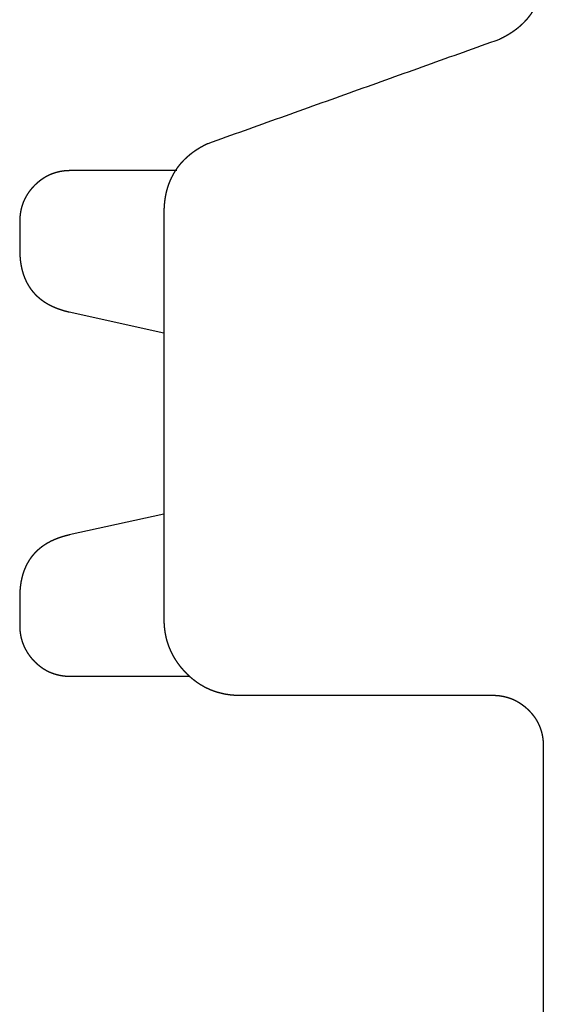
# Model space of a CAD drawing. Extents: x 11 to 381, y 8 to 274.
# Drawn here: x 239 to 240, y 28 to 31 of the extents above; entities that cross this region are included whole.
import ezdxf

# ---------------------------------------------------------------- set-up
doc = ezdxf.new("R2010")
doc.units = 0
doc.layers.add('1', color=7, linetype='CONTINUOUS')

msp = doc.modelspace()

# ---------------------------------------------------------------- linework, layer by layer
at = {"layer": '1', "color": 7, "linetype": 'CONTINUOUS'}
for p, q in [((239.2824, 30.9102), (238.9458, 30.9102)), ((239.2824, 30.9102), (238.9458, 30.9102)), ((238.9425, 30.4632), (239.2418, 30.3968)), ((238.9425, 30.4632), (239.2418, 30.3968)), ((239.2418, 29.8236), (238.9425, 29.7573)), ((239.2418, 29.8236), (238.9425, 29.7573)), ((238.9458, 29.3102), (239.3227, 29.3102)), ((238.9458, 29.3102), (239.3227, 29.3102))]:
    msp.add_line(p, q, dxfattribs=at)
for points, knots in [([(240.4418, 31.5431), (240.4417, 31.5388), (240.4416, 31.5345), (240.4415, 31.5302), (240.4413, 31.526), (240.441, 31.5218), (240.4407, 31.5176), (240.4403, 31.5135), (240.4398, 31.5094), (240.4393, 31.5054), (240.4388, 31.5013), (240.4382, 31.4974), (240.4375, 31.4934), (240.4368, 31.4895), (240.436, 31.4856), (240.4352, 31.4818), (240.4343, 31.478), (240.4334, 31.4742), (240.4324, 31.4705), (240.4313, 31.4668), (240.4302, 31.4631), (240.4291, 31.4595), (240.4278, 31.4559), (240.4266, 31.4524), (240.4252, 31.4488), (240.4238, 31.4454), (240.4224, 31.4419), (240.4209, 31.4385), (240.4193, 31.4351), (240.4177, 31.4318), (240.416, 31.4285), (240.4143, 31.4252), (240.4125, 31.422), (240.4107, 31.4188), (240.4088, 31.4156), (240.4068, 31.4125), (240.4048, 31.4094), (240.4028, 31.4064), (240.4006, 31.4033), (240.3985, 31.4004), (240.3962, 31.3974), (240.3939, 31.3945), (240.3916, 31.3916), (240.3892, 31.3888), (240.3867, 31.386), (240.3842, 31.3832), (240.3817, 31.3805), (240.379, 31.3778), (240.3763, 31.3751), (240.3736, 31.3725), (240.3708, 31.3699), (240.368, 31.3673), (240.3651, 31.3648), (240.3621, 31.3623), (240.3591, 31.3599), (240.356, 31.3575), (240.3529, 31.3551), (240.3497, 31.3528), (240.3465, 31.3505), (240.3432, 31.3482), (240.3398, 31.346), (240.3364, 31.3438), (240.333, 31.3416), (240.3294, 31.3395), (240.3258, 31.3374), (240.3222, 31.3353), (240.3185, 31.3333), (240.3148, 31.3313), (240.311, 31.3294), (240.3071, 31.3275), (240.3032, 31.3256)], [0, 0, 0.015761, 0.031533, 0.04705, 0.062564, 0.077846, 0.093126, 0.108183, 0.123243, 0.138085, 0.152929, 0.167582, 0.182223, 0.196675, 0.211138, 0.225428, 0.239713, 0.25385, 0.26798, 0.281969, 0.295959, 0.309814, 0.323693, 0.337427, 0.351186, 0.364833, 0.378487, 0.392084, 0.405679, 0.419195, 0.432717, 0.446175, 0.459632, 0.473085, 0.486547, 0.499967, 0.513446, 0.526857, 0.54033, 0.553791, 0.567274, 0.580805, 0.594306, 0.607927, 0.621468, 0.63514, 0.648796, 0.662541, 0.676324, 0.690149, 0.704023, 0.718006, 0.73199, 0.746142, 0.760239, 0.774524, 0.788819, 0.803305, 0.817748, 0.832394, 0.84706, 0.861879, 0.876718, 0.891781, 0.906877, 0.922131, 0.937426, 0.952955, 0.968459, 0.984187, 1, 1]), ([(240.4418, 31.5431), (240.4417, 31.5388), (240.4416, 31.5345), (240.4415, 31.5302), (240.4413, 31.526), (240.441, 31.5218), (240.4407, 31.5176), (240.4403, 31.5135), (240.4398, 31.5094), (240.4393, 31.5054), (240.4388, 31.5013), (240.4382, 31.4974), (240.4375, 31.4934), (240.4368, 31.4895), (240.436, 31.4856), (240.4352, 31.4818), (240.4343, 31.478), (240.4334, 31.4742), (240.4324, 31.4705), (240.4313, 31.4668), (240.4302, 31.4631), (240.4291, 31.4595), (240.4278, 31.4559), (240.4266, 31.4524), (240.4252, 31.4488), (240.4238, 31.4454), (240.4224, 31.4419), (240.4209, 31.4385), (240.4193, 31.4351), (240.4177, 31.4318), (240.416, 31.4285), (240.4143, 31.4252), (240.4125, 31.422), (240.4107, 31.4188), (240.4088, 31.4156), (240.4068, 31.4125), (240.4048, 31.4094), (240.4028, 31.4064), (240.4006, 31.4033), (240.3985, 31.4004), (240.3962, 31.3974), (240.3939, 31.3945), (240.3916, 31.3916), (240.3892, 31.3888), (240.3867, 31.386), (240.3842, 31.3832), (240.3817, 31.3805), (240.379, 31.3778), (240.3763, 31.3751), (240.3736, 31.3725), (240.3708, 31.3699), (240.368, 31.3673), (240.3651, 31.3648), (240.3621, 31.3623), (240.3591, 31.3599), (240.356, 31.3575), (240.3529, 31.3551), (240.3497, 31.3528), (240.3465, 31.3505), (240.3432, 31.3482), (240.3398, 31.346), (240.3364, 31.3438), (240.333, 31.3416), (240.3294, 31.3395), (240.3258, 31.3374), (240.3222, 31.3353), (240.3185, 31.3333), (240.3148, 31.3313), (240.311, 31.3294), (240.3071, 31.3275), (240.3032, 31.3256)], [0, 0, 0.015761, 0.031533, 0.04705, 0.062564, 0.077846, 0.093126, 0.108183, 0.123243, 0.138085, 0.152929, 0.167582, 0.182223, 0.196675, 0.211138, 0.225428, 0.239713, 0.25385, 0.26798, 0.281969, 0.295959, 0.309814, 0.323693, 0.337427, 0.351186, 0.364833, 0.378487, 0.392084, 0.405679, 0.419195, 0.432717, 0.446175, 0.459632, 0.473085, 0.486547, 0.499967, 0.513446, 0.526857, 0.54033, 0.553791, 0.567274, 0.580805, 0.594306, 0.607927, 0.621468, 0.63514, 0.648796, 0.662541, 0.676324, 0.690149, 0.704023, 0.718006, 0.73199, 0.746142, 0.760239, 0.774524, 0.788819, 0.803305, 0.817748, 0.832394, 0.84706, 0.861879, 0.876718, 0.891781, 0.906877, 0.922131, 0.937426, 0.952955, 0.968459, 0.984187, 1, 1]), ([(239.3804, 30.9953), (239.3765, 30.9934), (239.3726, 30.9915), (239.3688, 30.9896), (239.365, 30.9876), (239.3614, 30.9855), (239.3577, 30.9835), (239.3542, 30.9814), (239.3506, 30.9793), (239.3472, 30.9771), (239.3437, 30.9749), (239.3404, 30.9727), (239.3371, 30.9704), (239.3339, 30.9681), (239.3307, 30.9658), (239.3276, 30.9634), (239.3245, 30.961), (239.3215, 30.9585), (239.3185, 30.956), (239.3156, 30.9535), (239.3128, 30.951), (239.31, 30.9484), (239.3072, 30.9458), (239.3046, 30.9431), (239.3019, 30.9404), (239.2994, 30.9377), (239.2968, 30.9349), (239.2944, 30.9321), (239.292, 30.9293), (239.2896, 30.9264), (239.2874, 30.9235), (239.2851, 30.9205), (239.283, 30.9175), (239.2808, 30.9145), (239.2788, 30.9115), (239.2768, 30.9084), (239.2748, 30.9053), (239.2729, 30.9021), (239.2711, 30.8989), (239.2693, 30.8957), (239.2676, 30.8924), (239.2659, 30.8891), (239.2643, 30.8858), (239.2627, 30.8824), (239.2612, 30.879), (239.2598, 30.8755), (239.2584, 30.872), (239.257, 30.8685), (239.2557, 30.865), (239.2545, 30.8614), (239.2534, 30.8578), (239.2523, 30.8541), (239.2512, 30.8504), (239.2502, 30.8467), (239.2493, 30.8429), (239.2484, 30.8391), (239.2475, 30.8353), (239.2468, 30.8314), (239.246, 30.8275), (239.2454, 30.8235), (239.2448, 30.8195), (239.2442, 30.8155), (239.2437, 30.8115), (239.2433, 30.8074), (239.2429, 30.8033), (239.2426, 30.7991), (239.2423, 30.7949), (239.2421, 30.7907), (239.2419, 30.7864), (239.2418, 30.7821), (239.2418, 30.7778)], [0, 0, 0.015746, 0.031542, 0.047047, 0.062577, 0.077811, 0.093132, 0.108159, 0.123222, 0.138067, 0.152945, 0.167549, 0.182196, 0.196639, 0.211126, 0.225422, 0.239708, 0.253864, 0.267965, 0.281944, 0.295928, 0.309802, 0.323682, 0.337413, 0.351158, 0.364815, 0.378487, 0.392086, 0.405652, 0.41916, 0.432692, 0.446168, 0.45963, 0.473104, 0.486557, 0.499996, 0.513417, 0.52688, 0.540333, 0.553799, 0.567293, 0.580816, 0.594332, 0.607897, 0.621485, 0.63514, 0.648797, 0.662557, 0.676308, 0.690163, 0.704019, 0.718019, 0.732009, 0.746149, 0.760268, 0.774563, 0.788845, 0.803309, 0.817776, 0.832426, 0.847069, 0.861914, 0.876757, 0.891819, 0.906868, 0.922148, 0.937431, 0.952959, 0.968474, 0.984239, 1, 1]), ([(239.3804, 30.9953), (239.3765, 30.9934), (239.3726, 30.9915), (239.3688, 30.9896), (239.365, 30.9876), (239.3614, 30.9855), (239.3577, 30.9835), (239.3542, 30.9814), (239.3506, 30.9793), (239.3472, 30.9771), (239.3437, 30.9749), (239.3404, 30.9727), (239.3371, 30.9704), (239.3339, 30.9681), (239.3307, 30.9658), (239.3276, 30.9634), (239.3245, 30.961), (239.3215, 30.9585), (239.3185, 30.956), (239.3156, 30.9535), (239.3128, 30.951), (239.31, 30.9484), (239.3072, 30.9458), (239.3046, 30.9431), (239.3019, 30.9404), (239.2994, 30.9377), (239.2968, 30.9349), (239.2944, 30.9321), (239.292, 30.9293), (239.2896, 30.9264), (239.2874, 30.9235), (239.2851, 30.9205), (239.283, 30.9175), (239.2808, 30.9145), (239.2788, 30.9115), (239.2768, 30.9084), (239.2748, 30.9053), (239.2729, 30.9021), (239.2711, 30.8989), (239.2693, 30.8957), (239.2676, 30.8924), (239.2659, 30.8891), (239.2643, 30.8858), (239.2627, 30.8824), (239.2612, 30.879), (239.2598, 30.8755), (239.2584, 30.872), (239.257, 30.8685), (239.2557, 30.865), (239.2545, 30.8614), (239.2534, 30.8578), (239.2523, 30.8541), (239.2512, 30.8504), (239.2502, 30.8467), (239.2493, 30.8429), (239.2484, 30.8391), (239.2475, 30.8353), (239.2468, 30.8314), (239.246, 30.8275), (239.2454, 30.8235), (239.2448, 30.8195), (239.2442, 30.8155), (239.2437, 30.8115), (239.2433, 30.8074), (239.2429, 30.8033), (239.2426, 30.7991), (239.2423, 30.7949), (239.2421, 30.7907), (239.2419, 30.7864), (239.2418, 30.7821), (239.2418, 30.7778)], [0, 0, 0.015746, 0.031542, 0.047047, 0.062577, 0.077811, 0.093132, 0.108159, 0.123222, 0.138067, 0.152945, 0.167549, 0.182196, 0.196639, 0.211126, 0.225422, 0.239708, 0.253864, 0.267965, 0.281944, 0.295928, 0.309802, 0.323682, 0.337413, 0.351158, 0.364815, 0.378487, 0.392086, 0.405652, 0.41916, 0.432692, 0.446168, 0.45963, 0.473104, 0.486557, 0.499996, 0.513417, 0.52688, 0.540333, 0.553799, 0.567293, 0.580816, 0.594332, 0.607897, 0.621485, 0.63514, 0.648797, 0.662557, 0.676308, 0.690163, 0.704019, 0.718019, 0.732009, 0.746149, 0.760268, 0.774563, 0.788845, 0.803309, 0.817776, 0.832426, 0.847069, 0.861914, 0.876757, 0.891819, 0.906868, 0.922148, 0.937431, 0.952959, 0.968474, 0.984239, 1, 1]), ([(238.9458, 30.9102), (238.9427, 30.9102), (238.9395, 30.9101), (238.9364, 30.9099), (238.9333, 30.9097), (238.9303, 30.9095), (238.9272, 30.9092), (238.9242, 30.9088), (238.9212, 30.9084), (238.9182, 30.9079), (238.9153, 30.9074), (238.9124, 30.9069), (238.9095, 30.9062), (238.9066, 30.9056), (238.9037, 30.9048), (238.9009, 30.9041), (238.898, 30.9032), (238.8953, 30.9023), (238.8925, 30.9014), (238.8897, 30.9004), (238.887, 30.8994), (238.8843, 30.8983), (238.8816, 30.8972), (238.879, 30.896), (238.8763, 30.8947), (238.8737, 30.8934), (238.8711, 30.8921), (238.8685, 30.8907), (238.866, 30.8892), (238.8635, 30.8877), (238.861, 30.8861), (238.8585, 30.8845), (238.856, 30.8829), (238.8536, 30.8812), (238.8512, 30.8794), (238.8488, 30.8776), (238.8464, 30.8757), (238.8441, 30.8738), (238.8417, 30.8718), (238.8394, 30.8698), (238.8372, 30.8677), (238.8349, 30.8655), (238.8326, 30.8634), (238.8286, 30.8592), (238.8246, 30.8548), (238.8209, 30.8504), (238.8173, 30.8459), (238.8139, 30.8413), (238.8108, 30.8366), (238.8078, 30.8319), (238.805, 30.827), (238.8024, 30.8221), (238.7999, 30.8171), (238.7977, 30.812), (238.7957, 30.8068), (238.7938, 30.8015), (238.7922, 30.7962), (238.7907, 30.7907), (238.7894, 30.7852), (238.7883, 30.7796), (238.7875, 30.7739), (238.7868, 30.7681), (238.7862, 30.7622), (238.7859, 30.7562), (238.7858, 30.7502)], [0, 0, 0.012488, 0.02498, 0.037316, 0.049665, 0.061782, 0.074001, 0.085998, 0.098102, 0.109992, 0.121917, 0.133718, 0.14556, 0.157366, 0.169064, 0.180732, 0.192459, 0.204088, 0.215703, 0.227308, 0.238911, 0.250511, 0.262115, 0.27365, 0.285272, 0.296913, 0.308496, 0.320113, 0.331821, 0.3435, 0.35521, 0.366973, 0.378769, 0.390626, 0.402524, 0.414497, 0.426448, 0.438553, 0.450637, 0.462889, 0.475122, 0.487529, 0.499925, 0.523271, 0.546667, 0.569537, 0.592431, 0.614932, 0.63744, 0.659749, 0.681985, 0.704125, 0.726252, 0.748388, 0.770503, 0.792756, 0.81498, 0.837479, 0.859947, 0.882792, 0.905626, 0.928929, 0.952236, 0.976117, 1, 1]), ([(238.9458, 30.9102), (238.9427, 30.9102), (238.9395, 30.9101), (238.9364, 30.9099), (238.9333, 30.9097), (238.9303, 30.9095), (238.9272, 30.9092), (238.9242, 30.9088), (238.9212, 30.9084), (238.9182, 30.9079), (238.9153, 30.9074), (238.9124, 30.9069), (238.9095, 30.9062), (238.9066, 30.9056), (238.9037, 30.9048), (238.9009, 30.9041), (238.898, 30.9032), (238.8953, 30.9023), (238.8925, 30.9014), (238.8897, 30.9004), (238.887, 30.8994), (238.8843, 30.8983), (238.8816, 30.8972), (238.879, 30.896), (238.8763, 30.8947), (238.8737, 30.8934), (238.8711, 30.8921), (238.8685, 30.8907), (238.866, 30.8892), (238.8635, 30.8877), (238.861, 30.8861), (238.8585, 30.8845), (238.856, 30.8829), (238.8536, 30.8812), (238.8512, 30.8794), (238.8488, 30.8776), (238.8464, 30.8757), (238.8441, 30.8738), (238.8417, 30.8718), (238.8394, 30.8698), (238.8372, 30.8677), (238.8349, 30.8655), (238.8326, 30.8634), (238.8286, 30.8592), (238.8246, 30.8548), (238.8209, 30.8504), (238.8173, 30.8459), (238.8139, 30.8413), (238.8108, 30.8366), (238.8078, 30.8319), (238.805, 30.827), (238.8024, 30.8221), (238.7999, 30.8171), (238.7977, 30.812), (238.7957, 30.8068), (238.7938, 30.8015), (238.7922, 30.7962), (238.7907, 30.7907), (238.7894, 30.7852), (238.7883, 30.7796), (238.7875, 30.7739), (238.7868, 30.7681), (238.7862, 30.7622), (238.7859, 30.7562), (238.7858, 30.7502)], [0, 0, 0.012488, 0.02498, 0.037316, 0.049665, 0.061782, 0.074001, 0.085998, 0.098102, 0.109992, 0.121917, 0.133718, 0.14556, 0.157366, 0.169064, 0.180732, 0.192459, 0.204088, 0.215703, 0.227308, 0.238911, 0.250511, 0.262115, 0.27365, 0.285272, 0.296913, 0.308496, 0.320113, 0.331821, 0.3435, 0.35521, 0.366973, 0.378769, 0.390626, 0.402524, 0.414497, 0.426448, 0.438553, 0.450637, 0.462889, 0.475122, 0.487529, 0.499925, 0.523271, 0.546667, 0.569537, 0.592431, 0.614932, 0.63744, 0.659749, 0.681985, 0.704125, 0.726252, 0.748388, 0.770503, 0.792756, 0.81498, 0.837479, 0.859947, 0.882792, 0.905626, 0.928929, 0.952236, 0.976117, 1, 1]), ([(238.7858, 30.6585), (238.7858, 30.6545), (238.7859, 30.6505), (238.7861, 30.6467), (238.7863, 30.6428), (238.7865, 30.639), (238.7868, 30.6352), (238.7871, 30.6314), (238.7875, 30.6277), (238.7879, 30.6241), (238.7884, 30.6204), (238.7889, 30.6169), (238.7895, 30.6133), (238.7901, 30.6098), (238.7908, 30.6063), (238.7916, 30.6029), (238.7923, 30.5995), (238.7931, 30.5961), (238.794, 30.5928), (238.7949, 30.5896), (238.7959, 30.5863), (238.7969, 30.5831), (238.798, 30.5799), (238.7991, 30.5768), (238.8002, 30.5737), (238.8014, 30.5707), (238.8027, 30.5677), (238.804, 30.5647), (238.8054, 30.5618), (238.8067, 30.5589), (238.8082, 30.5561), (238.8097, 30.5533), (238.8112, 30.5505), (238.8128, 30.5478), (238.8145, 30.5451), (238.8162, 30.5424), (238.8179, 30.5398), (238.8197, 30.5372), (238.8215, 30.5347), (238.8234, 30.5322), (238.8254, 30.5297), (238.8274, 30.5273), (238.8294, 30.5249), (238.8315, 30.5226), (238.8336, 30.5203), (238.8358, 30.518), (238.838, 30.5158), (238.8403, 30.5136), (238.8426, 30.5114), (238.845, 30.5093), (238.8474, 30.5072), (238.8499, 30.5052), (238.8524, 30.5032), (238.8549, 30.5013), (238.8576, 30.4994), (238.8602, 30.4975), (238.8629, 30.4956), (238.8657, 30.4938), (238.8685, 30.4921), (238.8713, 30.4904), (238.8742, 30.4887), (238.8772, 30.487), (238.8802, 30.4854), (238.8833, 30.4839), (238.8863, 30.4823), (238.8895, 30.4808), (238.8927, 30.4794), (238.8959, 30.478), (238.8992, 30.4766), (238.9026, 30.4753), (238.9059, 30.474), (238.9094, 30.4727), (238.9129, 30.4715), (238.9164, 30.4703), (238.92, 30.4692), (238.9236, 30.4681), (238.9273, 30.467), (238.931, 30.466), (238.9348, 30.465), (238.9386, 30.4641), (238.9425, 30.4632)], [0, 0, 0.014415, 0.028831, 0.042971, 0.057109, 0.070982, 0.084861, 0.09849, 0.112113, 0.1255, 0.138878, 0.152026, 0.165179, 0.178106, 0.191038, 0.203761, 0.216478, 0.229019, 0.241542, 0.253886, 0.26623, 0.27842, 0.290585, 0.302619, 0.314643, 0.326528, 0.33842, 0.350189, 0.361966, 0.373614, 0.385302, 0.396867, 0.408441, 0.419943, 0.431464, 0.44292, 0.454365, 0.465753, 0.477172, 0.488605, 0.49998, 0.511378, 0.522764, 0.534192, 0.545616, 0.557041, 0.568516, 0.580014, 0.591511, 0.603092, 0.614676, 0.626361, 0.637998, 0.649809, 0.661567, 0.673449, 0.685358, 0.69733, 0.709395, 0.721535, 0.733713, 0.746107, 0.758406, 0.770995, 0.783503, 0.796238, 0.808966, 0.821858, 0.834815, 0.847945, 0.861077, 0.874459, 0.887848, 0.901488, 0.915076, 0.928991, 0.942854, 0.956982, 0.971132, 0.985544, 1, 1]), ([(238.7858, 30.6585), (238.7858, 30.6545), (238.7859, 30.6505), (238.7861, 30.6467), (238.7863, 30.6428), (238.7865, 30.639), (238.7868, 30.6352), (238.7871, 30.6314), (238.7875, 30.6277), (238.7879, 30.6241), (238.7884, 30.6204), (238.7889, 30.6169), (238.7895, 30.6133), (238.7901, 30.6098), (238.7908, 30.6063), (238.7916, 30.6029), (238.7923, 30.5995), (238.7931, 30.5961), (238.794, 30.5928), (238.7949, 30.5896), (238.7959, 30.5863), (238.7969, 30.5831), (238.798, 30.5799), (238.7991, 30.5768), (238.8002, 30.5737), (238.8014, 30.5707), (238.8027, 30.5677), (238.804, 30.5647), (238.8054, 30.5618), (238.8067, 30.5589), (238.8082, 30.5561), (238.8097, 30.5533), (238.8112, 30.5505), (238.8128, 30.5478), (238.8145, 30.5451), (238.8162, 30.5424), (238.8179, 30.5398), (238.8197, 30.5372), (238.8215, 30.5347), (238.8234, 30.5322), (238.8254, 30.5297), (238.8274, 30.5273), (238.8294, 30.5249), (238.8315, 30.5226), (238.8336, 30.5203), (238.8358, 30.518), (238.838, 30.5158), (238.8403, 30.5136), (238.8426, 30.5114), (238.845, 30.5093), (238.8474, 30.5072), (238.8499, 30.5052), (238.8524, 30.5032), (238.8549, 30.5013), (238.8576, 30.4994), (238.8602, 30.4975), (238.8629, 30.4956), (238.8657, 30.4938), (238.8685, 30.4921), (238.8713, 30.4904), (238.8742, 30.4887), (238.8772, 30.487), (238.8802, 30.4854), (238.8833, 30.4839), (238.8863, 30.4823), (238.8895, 30.4808), (238.8927, 30.4794), (238.8959, 30.478), (238.8992, 30.4766), (238.9026, 30.4753), (238.9059, 30.474), (238.9094, 30.4727), (238.9129, 30.4715), (238.9164, 30.4703), (238.92, 30.4692), (238.9236, 30.4681), (238.9273, 30.467), (238.931, 30.466), (238.9348, 30.465), (238.9386, 30.4641), (238.9425, 30.4632)], [0, 0, 0.014415, 0.028831, 0.042971, 0.057109, 0.070982, 0.084861, 0.09849, 0.112113, 0.1255, 0.138878, 0.152026, 0.165179, 0.178106, 0.191038, 0.203761, 0.216478, 0.229019, 0.241542, 0.253886, 0.26623, 0.27842, 0.290585, 0.302619, 0.314643, 0.326528, 0.33842, 0.350189, 0.361966, 0.373614, 0.385302, 0.396867, 0.408441, 0.419943, 0.431464, 0.44292, 0.454365, 0.465753, 0.477172, 0.488605, 0.49998, 0.511378, 0.522764, 0.534192, 0.545616, 0.557041, 0.568516, 0.580014, 0.591511, 0.603092, 0.614676, 0.626361, 0.637998, 0.649809, 0.661567, 0.673449, 0.685358, 0.69733, 0.709395, 0.721535, 0.733713, 0.746107, 0.758406, 0.770995, 0.783503, 0.796238, 0.808966, 0.821858, 0.834815, 0.847945, 0.861077, 0.874459, 0.887848, 0.901488, 0.915076, 0.928991, 0.942854, 0.956982, 0.971132, 0.985544, 1, 1]), ([(238.9425, 29.7573), (238.9386, 29.7564), (238.9348, 29.7554), (238.931, 29.7544), (238.9273, 29.7534), (238.9236, 29.7524), (238.92, 29.7512), (238.9164, 29.7501), (238.9129, 29.7489), (238.9094, 29.7477), (238.9059, 29.7465), (238.9026, 29.7452), (238.8992, 29.7438), (238.8959, 29.7425), (238.8927, 29.7411), (238.8895, 29.7396), (238.8863, 29.7381), (238.8833, 29.7366), (238.8802, 29.735), (238.8772, 29.7334), (238.8742, 29.7318), (238.8713, 29.7301), (238.8685, 29.7284), (238.8657, 29.7266), (238.8629, 29.7248), (238.8602, 29.723), (238.8576, 29.7211), (238.8549, 29.7192), (238.8524, 29.7172), (238.8499, 29.7152), (238.8474, 29.7132), (238.845, 29.7111), (238.8426, 29.709), (238.8403, 29.7069), (238.838, 29.7047), (238.8358, 29.7025), (238.8336, 29.7002), (238.8315, 29.6979), (238.8294, 29.6956), (238.8274, 29.6932), (238.8254, 29.6907), (238.8234, 29.6883), (238.8215, 29.6858), (238.8197, 29.6832), (238.8179, 29.6807), (238.8162, 29.6781), (238.8145, 29.6754), (238.8128, 29.6727), (238.8112, 29.67), (238.8097, 29.6672), (238.8082, 29.6644), (238.8067, 29.6615), (238.8054, 29.6587), (238.804, 29.6557), (238.8027, 29.6528), (238.8014, 29.6498), (238.8002, 29.6467), (238.7991, 29.6436), (238.798, 29.6405), (238.7969, 29.6373), (238.7959, 29.6342), (238.7949, 29.6309), (238.794, 29.6276), (238.7931, 29.6243), (238.7923, 29.621), (238.7916, 29.6176), (238.7908, 29.6141), (238.7901, 29.6107), (238.7895, 29.6072), (238.7889, 29.6036), (238.7884, 29.6), (238.7879, 29.5964), (238.7875, 29.5927), (238.7871, 29.589), (238.7868, 29.5853), (238.7865, 29.5815), (238.7863, 29.5777), (238.7861, 29.5738), (238.7859, 29.5699), (238.7858, 29.566), (238.7858, 29.562)], [0, 0, 0.014459, 0.028868, 0.04302, 0.057148, 0.071012, 0.084926, 0.098512, 0.112155, 0.125544, 0.138926, 0.152058, 0.165188, 0.178145, 0.191038, 0.203766, 0.2165, 0.229005, 0.241594, 0.253897, 0.266286, 0.278464, 0.290609, 0.302675, 0.314646, 0.32655, 0.338438, 0.350196, 0.362002, 0.373638, 0.385323, 0.396913, 0.408495, 0.419985, 0.431483, 0.442958, 0.45439, 0.465808, 0.477243, 0.488629, 0.500027, 0.511394, 0.522827, 0.534246, 0.545642, 0.557079, 0.568544, 0.580064, 0.591566, 0.60314, 0.614705, 0.626394, 0.638033, 0.649818, 0.661588, 0.67348, 0.685365, 0.697389, 0.709423, 0.721588, 0.733769, 0.746122, 0.758466, 0.770989, 0.78353, 0.796238, 0.80897, 0.821902, 0.83483, 0.847974, 0.861131, 0.874509, 0.887896, 0.901519, 0.915148, 0.929018, 0.9429, 0.957038, 0.971178, 0.985585, 1, 1]), ([(238.9425, 29.7573), (238.9386, 29.7564), (238.9348, 29.7554), (238.931, 29.7544), (238.9273, 29.7534), (238.9236, 29.7524), (238.92, 29.7512), (238.9164, 29.7501), (238.9129, 29.7489), (238.9094, 29.7477), (238.9059, 29.7465), (238.9026, 29.7452), (238.8992, 29.7438), (238.8959, 29.7425), (238.8927, 29.7411), (238.8895, 29.7396), (238.8863, 29.7381), (238.8833, 29.7366), (238.8802, 29.735), (238.8772, 29.7334), (238.8742, 29.7318), (238.8713, 29.7301), (238.8685, 29.7284), (238.8657, 29.7266), (238.8629, 29.7248), (238.8602, 29.723), (238.8576, 29.7211), (238.8549, 29.7192), (238.8524, 29.7172), (238.8499, 29.7152), (238.8474, 29.7132), (238.845, 29.7111), (238.8426, 29.709), (238.8403, 29.7069), (238.838, 29.7047), (238.8358, 29.7025), (238.8336, 29.7002), (238.8315, 29.6979), (238.8294, 29.6956), (238.8274, 29.6932), (238.8254, 29.6907), (238.8234, 29.6883), (238.8215, 29.6858), (238.8197, 29.6832), (238.8179, 29.6807), (238.8162, 29.6781), (238.8145, 29.6754), (238.8128, 29.6727), (238.8112, 29.67), (238.8097, 29.6672), (238.8082, 29.6644), (238.8067, 29.6615), (238.8054, 29.6587), (238.804, 29.6557), (238.8027, 29.6528), (238.8014, 29.6498), (238.8002, 29.6467), (238.7991, 29.6436), (238.798, 29.6405), (238.7969, 29.6373), (238.7959, 29.6342), (238.7949, 29.6309), (238.794, 29.6276), (238.7931, 29.6243), (238.7923, 29.621), (238.7916, 29.6176), (238.7908, 29.6141), (238.7901, 29.6107), (238.7895, 29.6072), (238.7889, 29.6036), (238.7884, 29.6), (238.7879, 29.5964), (238.7875, 29.5927), (238.7871, 29.589), (238.7868, 29.5853), (238.7865, 29.5815), (238.7863, 29.5777), (238.7861, 29.5738), (238.7859, 29.5699), (238.7858, 29.566), (238.7858, 29.562)], [0, 0, 0.014459, 0.028868, 0.04302, 0.057148, 0.071012, 0.084926, 0.098512, 0.112155, 0.125544, 0.138926, 0.152058, 0.165188, 0.178145, 0.191038, 0.203766, 0.2165, 0.229005, 0.241594, 0.253897, 0.266286, 0.278464, 0.290609, 0.302675, 0.314646, 0.32655, 0.338438, 0.350196, 0.362002, 0.373638, 0.385323, 0.396913, 0.408495, 0.419985, 0.431483, 0.442958, 0.45439, 0.465808, 0.477243, 0.488629, 0.500027, 0.511394, 0.522827, 0.534246, 0.545642, 0.557079, 0.568544, 0.580064, 0.591566, 0.60314, 0.614705, 0.626394, 0.638033, 0.649818, 0.661588, 0.67348, 0.685365, 0.697389, 0.709423, 0.721588, 0.733769, 0.746122, 0.758466, 0.770989, 0.78353, 0.796238, 0.80897, 0.821902, 0.83483, 0.847974, 0.861131, 0.874509, 0.887896, 0.901519, 0.915148, 0.929018, 0.9429, 0.957038, 0.971178, 0.985585, 1, 1]), ([(239.2418, 29.4902), (239.2418, 29.4864), (239.2419, 29.4826), (239.2421, 29.4789), (239.2423, 29.4751), (239.2425, 29.4714), (239.2428, 29.4676), (239.2432, 29.464), (239.2436, 29.4603), (239.244, 29.4567), (239.2445, 29.453), (239.2451, 29.4494), (239.2457, 29.4459), (239.2463, 29.4423), (239.247, 29.4388), (239.2478, 29.4353), (239.2486, 29.4318), (239.2495, 29.4283), (239.2504, 29.4248), (239.2514, 29.4214), (239.2524, 29.418), (239.2535, 29.4146), (239.2546, 29.4113), (239.2557, 29.4079), (239.257, 29.4046), (239.2583, 29.4013), (239.2596, 29.398), (239.261, 29.3948), (239.2624, 29.3916), (239.2639, 29.3883), (239.2654, 29.3852), (239.267, 29.382), (239.2686, 29.3788), (239.2703, 29.3757), (239.272, 29.3726), (239.2738, 29.3695), (239.2757, 29.3665), (239.2776, 29.3634), (239.2795, 29.3604), (239.2815, 29.3574), (239.2835, 29.3545), (239.2856, 29.3515), (239.2878, 29.3486), (239.29, 29.3457), (239.2922, 29.3428), (239.2945, 29.3399), (239.2969, 29.3371), (239.2993, 29.3343), (239.3017, 29.3315), (239.3043, 29.3287), (239.3068, 29.326), (239.3094, 29.3232), (239.3121, 29.3205), (239.3175, 29.3153), (239.323, 29.3102), (239.3285, 29.3053), (239.3342, 29.3007), (239.34, 29.2962), (239.3458, 29.292), (239.3517, 29.2879), (239.3578, 29.2841), (239.3639, 29.2805), (239.3701, 29.277), (239.3764, 29.2738), (239.3828, 29.2708), (239.3893, 29.268), (239.3959, 29.2654), (239.4025, 29.263), (239.4093, 29.2608), (239.4162, 29.2588), (239.4231, 29.2571), (239.4301, 29.2555), (239.4372, 29.2541), (239.4444, 29.253), (239.4517, 29.252), (239.4591, 29.2512), (239.4666, 29.2507), (239.4742, 29.2504), (239.4818, 29.2502)], [0, 0, 0.01009, 0.020174, 0.030154, 0.040135, 0.050014, 0.059893, 0.069684, 0.079473, 0.089178, 0.098892, 0.108519, 0.118153, 0.12772, 0.137287, 0.1468, 0.156304, 0.165767, 0.175223, 0.18465, 0.194069, 0.20347, 0.212853, 0.222231, 0.231601, 0.240965, 0.250325, 0.259691, 0.269044, 0.278398, 0.28776, 0.297151, 0.306531, 0.315952, 0.32536, 0.334781, 0.344225, 0.353727, 0.363218, 0.372735, 0.382281, 0.391894, 0.401472, 0.411158, 0.420842, 0.430566, 0.44033, 0.45018, 0.459998, 0.469947, 0.479861, 0.489911, 0.49993, 0.519824, 0.539718, 0.559204, 0.578746, 0.597973, 0.617144, 0.63614, 0.655144, 0.673933, 0.692752, 0.711498, 0.730209, 0.748941, 0.767666, 0.786409, 0.805228, 0.824156, 0.84304, 0.862175, 0.8813, 0.900712, 0.920152, 0.939914, 0.959677, 0.979844, 1, 1]), ([(239.2418, 29.4902), (239.2418, 29.4864), (239.2419, 29.4826), (239.2421, 29.4789), (239.2423, 29.4751), (239.2425, 29.4714), (239.2428, 29.4676), (239.2432, 29.464), (239.2436, 29.4603), (239.244, 29.4567), (239.2445, 29.453), (239.2451, 29.4494), (239.2457, 29.4459), (239.2463, 29.4423), (239.247, 29.4388), (239.2478, 29.4353), (239.2486, 29.4318), (239.2495, 29.4283), (239.2504, 29.4248), (239.2514, 29.4214), (239.2524, 29.418), (239.2535, 29.4146), (239.2546, 29.4113), (239.2557, 29.4079), (239.257, 29.4046), (239.2583, 29.4013), (239.2596, 29.398), (239.261, 29.3948), (239.2624, 29.3916), (239.2639, 29.3883), (239.2654, 29.3852), (239.267, 29.382), (239.2686, 29.3788), (239.2703, 29.3757), (239.272, 29.3726), (239.2738, 29.3695), (239.2757, 29.3665), (239.2776, 29.3634), (239.2795, 29.3604), (239.2815, 29.3574), (239.2835, 29.3545), (239.2856, 29.3515), (239.2878, 29.3486), (239.29, 29.3457), (239.2922, 29.3428), (239.2945, 29.3399), (239.2969, 29.3371), (239.2993, 29.3343), (239.3017, 29.3315), (239.3043, 29.3287), (239.3068, 29.326), (239.3094, 29.3232), (239.3121, 29.3205), (239.3175, 29.3153), (239.323, 29.3102), (239.3285, 29.3053), (239.3342, 29.3007), (239.34, 29.2962), (239.3458, 29.292), (239.3517, 29.2879), (239.3578, 29.2841), (239.3639, 29.2805), (239.3701, 29.277), (239.3764, 29.2738), (239.3828, 29.2708), (239.3893, 29.268), (239.3959, 29.2654), (239.4025, 29.263), (239.4093, 29.2608), (239.4162, 29.2588), (239.4231, 29.2571), (239.4301, 29.2555), (239.4372, 29.2541), (239.4444, 29.253), (239.4517, 29.252), (239.4591, 29.2512), (239.4666, 29.2507), (239.4742, 29.2504), (239.4818, 29.2502)], [0, 0, 0.01009, 0.020174, 0.030154, 0.040135, 0.050014, 0.059893, 0.069684, 0.079473, 0.089178, 0.098892, 0.108519, 0.118153, 0.12772, 0.137287, 0.1468, 0.156304, 0.165767, 0.175223, 0.18465, 0.194069, 0.20347, 0.212853, 0.222231, 0.231601, 0.240965, 0.250325, 0.259691, 0.269044, 0.278398, 0.28776, 0.297151, 0.306531, 0.315952, 0.32536, 0.334781, 0.344225, 0.353727, 0.363218, 0.372735, 0.382281, 0.391894, 0.401472, 0.411158, 0.420842, 0.430566, 0.44033, 0.45018, 0.459998, 0.469947, 0.479861, 0.489911, 0.49993, 0.519824, 0.539718, 0.559204, 0.578746, 0.597973, 0.617144, 0.63614, 0.655144, 0.673933, 0.692752, 0.711498, 0.730209, 0.748941, 0.767666, 0.786409, 0.805228, 0.824156, 0.84304, 0.862175, 0.8813, 0.900712, 0.920152, 0.939914, 0.959677, 0.979844, 1, 1]), ([(238.7858, 29.4702), (238.7858, 29.4671), (238.7859, 29.4639), (238.7861, 29.4609), (238.7863, 29.4578), (238.7865, 29.4547), (238.7868, 29.4517), (238.7872, 29.4486), (238.7876, 29.4456), (238.7881, 29.4427), (238.7886, 29.4397), (238.7892, 29.4368), (238.7898, 29.4339), (238.7905, 29.431), (238.7912, 29.4281), (238.792, 29.4253), (238.7928, 29.4225), (238.7937, 29.4197), (238.7946, 29.4169), (238.7956, 29.4142), (238.7966, 29.4114), (238.7977, 29.4087), (238.7988, 29.4061), (238.8, 29.4034), (238.8013, 29.4008), (238.8026, 29.3981), (238.804, 29.3956), (238.8054, 29.393), (238.8068, 29.3904), (238.8083, 29.3879), (238.8099, 29.3854), (238.8115, 29.3829), (238.8132, 29.3805), (238.8149, 29.378), (238.8166, 29.3756), (238.8184, 29.3732), (238.8203, 29.3708), (238.8222, 29.3685), (238.8242, 29.3662), (238.8263, 29.3639), (238.8283, 29.3616), (238.8305, 29.3593), (238.8326, 29.3571), (238.8369, 29.353), (238.8412, 29.349), (238.8456, 29.3453), (238.8501, 29.3417), (238.8547, 29.3384), (238.8594, 29.3352), (238.8641, 29.3322), (238.869, 29.3294), (238.8739, 29.3268), (238.8789, 29.3244), (238.884, 29.3222), (238.8892, 29.3201), (238.8945, 29.3183), (238.8998, 29.3166), (238.9053, 29.3152), (238.9108, 29.3139), (238.9164, 29.3128), (238.9221, 29.3119), (238.9279, 29.3112), (238.9338, 29.3107), (238.9398, 29.3104), (238.9458, 29.3102)], [0, 0, 0.012478, 0.024959, 0.037284, 0.049603, 0.061776, 0.073948, 0.086001, 0.098046, 0.109971, 0.121896, 0.133736, 0.145567, 0.157305, 0.169049, 0.180738, 0.192413, 0.204037, 0.215685, 0.227273, 0.238868, 0.250467, 0.262043, 0.273643, 0.285228, 0.296846, 0.308485, 0.320139, 0.331773, 0.343479, 0.355173, 0.366947, 0.378764, 0.390623, 0.402478, 0.414439, 0.426446, 0.438531, 0.450657, 0.462866, 0.475086, 0.487499, 0.499865, 0.523247, 0.546655, 0.569527, 0.592376, 0.614904, 0.637443, 0.65974, 0.681957, 0.704074, 0.726229, 0.748366, 0.770512, 0.792709, 0.814973, 0.837433, 0.859939, 0.882778, 0.905563, 0.928902, 0.952236, 0.976086, 1, 1]), ([(238.7858, 29.4702), (238.7858, 29.4671), (238.7859, 29.4639), (238.7861, 29.4609), (238.7863, 29.4578), (238.7865, 29.4547), (238.7868, 29.4517), (238.7872, 29.4486), (238.7876, 29.4456), (238.7881, 29.4427), (238.7886, 29.4397), (238.7892, 29.4368), (238.7898, 29.4339), (238.7905, 29.431), (238.7912, 29.4281), (238.792, 29.4253), (238.7928, 29.4225), (238.7937, 29.4197), (238.7946, 29.4169), (238.7956, 29.4142), (238.7966, 29.4114), (238.7977, 29.4087), (238.7988, 29.4061), (238.8, 29.4034), (238.8013, 29.4008), (238.8026, 29.3981), (238.804, 29.3956), (238.8054, 29.393), (238.8068, 29.3904), (238.8083, 29.3879), (238.8099, 29.3854), (238.8115, 29.3829), (238.8132, 29.3805), (238.8149, 29.378), (238.8166, 29.3756), (238.8184, 29.3732), (238.8203, 29.3708), (238.8222, 29.3685), (238.8242, 29.3662), (238.8263, 29.3639), (238.8283, 29.3616), (238.8305, 29.3593), (238.8326, 29.3571), (238.8369, 29.353), (238.8412, 29.349), (238.8456, 29.3453), (238.8501, 29.3417), (238.8547, 29.3384), (238.8594, 29.3352), (238.8641, 29.3322), (238.869, 29.3294), (238.8739, 29.3268), (238.8789, 29.3244), (238.884, 29.3222), (238.8892, 29.3201), (238.8945, 29.3183), (238.8998, 29.3166), (238.9053, 29.3152), (238.9108, 29.3139), (238.9164, 29.3128), (238.9221, 29.3119), (238.9279, 29.3112), (238.9338, 29.3107), (238.9398, 29.3104), (238.9458, 29.3102)], [0, 0, 0.012478, 0.024959, 0.037284, 0.049603, 0.061776, 0.073948, 0.086001, 0.098046, 0.109971, 0.121896, 0.133736, 0.145567, 0.157305, 0.169049, 0.180738, 0.192413, 0.204037, 0.215685, 0.227273, 0.238868, 0.250467, 0.262043, 0.273643, 0.285228, 0.296846, 0.308485, 0.320139, 0.331773, 0.343479, 0.355173, 0.366947, 0.378764, 0.390623, 0.402478, 0.414439, 0.426446, 0.438531, 0.450657, 0.462866, 0.475086, 0.487499, 0.499865, 0.523247, 0.546655, 0.569527, 0.592376, 0.614904, 0.637443, 0.65974, 0.681957, 0.704074, 0.726229, 0.748366, 0.770512, 0.792709, 0.814973, 0.837433, 0.859939, 0.882778, 0.905563, 0.928902, 0.952236, 0.976086, 1, 1]), ([(240.2818, 29.2502), (240.2849, 29.2502), (240.2881, 29.2501), (240.2912, 29.2499), (240.2943, 29.2497), (240.2973, 29.2495), (240.3004, 29.2492), (240.3034, 29.2488), (240.3064, 29.2484), (240.3093, 29.2479), (240.3123, 29.2474), (240.3152, 29.2469), (240.3181, 29.2462), (240.321, 29.2456), (240.3239, 29.2448), (240.3267, 29.2441), (240.3295, 29.2432), (240.3323, 29.2423), (240.3351, 29.2414), (240.3378, 29.2404), (240.3406, 29.2394), (240.3433, 29.2383), (240.346, 29.2372), (240.3486, 29.236), (240.3512, 29.2347), (240.3539, 29.2334), (240.3565, 29.2321), (240.359, 29.2307), (240.3616, 29.2292), (240.3641, 29.2277), (240.3666, 29.2261), (240.3691, 29.2245), (240.3715, 29.2229), (240.374, 29.2212), (240.3764, 29.2194), (240.3788, 29.2176), (240.3812, 29.2157), (240.3835, 29.2138), (240.3859, 29.2118), (240.3881, 29.2098), (240.3904, 29.2077), (240.3927, 29.2055), (240.3949, 29.2034), (240.399, 29.1992), (240.403, 29.1948), (240.4067, 29.1904), (240.4103, 29.1859), (240.4137, 29.1813), (240.4168, 29.1766), (240.4198, 29.1719), (240.4226, 29.1671), (240.4252, 29.1621), (240.4276, 29.1571), (240.4299, 29.152), (240.4319, 29.1468), (240.4337, 29.1415), (240.4354, 29.1362), (240.4369, 29.1307), (240.4381, 29.1252), (240.4392, 29.1196), (240.4401, 29.1139), (240.4408, 29.1081), (240.4413, 29.1022), (240.4416, 29.0962), (240.4418, 29.0902)], [0, 0, 0.012489, 0.024899, 0.037236, 0.049586, 0.061786, 0.073924, 0.086003, 0.098028, 0.109919, 0.121844, 0.133725, 0.145568, 0.157295, 0.168993, 0.180741, 0.19239, 0.20402, 0.215636, 0.227245, 0.238845, 0.250447, 0.262051, 0.273662, 0.28521, 0.296852, 0.30844, 0.320126, 0.331768, 0.343447, 0.355153, 0.366986, 0.378715, 0.39064, 0.402472, 0.414446, 0.426462, 0.438504, 0.450652, 0.462844, 0.475077, 0.487485, 0.499881, 0.523229, 0.546627, 0.569498, 0.592393, 0.614945, 0.637463, 0.659721, 0.681959, 0.7041, 0.726238, 0.748366, 0.770483, 0.792746, 0.814986, 0.837465, 0.859945, 0.882781, 0.905617, 0.928931, 0.952233, 0.976115, 1, 1]), ([(240.2818, 29.2502), (240.2849, 29.2502), (240.2881, 29.2501), (240.2912, 29.2499), (240.2943, 29.2497), (240.2973, 29.2495), (240.3004, 29.2492), (240.3034, 29.2488), (240.3064, 29.2484), (240.3093, 29.2479), (240.3123, 29.2474), (240.3152, 29.2469), (240.3181, 29.2462), (240.321, 29.2456), (240.3239, 29.2448), (240.3267, 29.2441), (240.3295, 29.2432), (240.3323, 29.2423), (240.3351, 29.2414), (240.3378, 29.2404), (240.3406, 29.2394), (240.3433, 29.2383), (240.346, 29.2372), (240.3486, 29.236), (240.3512, 29.2347), (240.3539, 29.2334), (240.3565, 29.2321), (240.359, 29.2307), (240.3616, 29.2292), (240.3641, 29.2277), (240.3666, 29.2261), (240.3691, 29.2245), (240.3715, 29.2229), (240.374, 29.2212), (240.3764, 29.2194), (240.3788, 29.2176), (240.3812, 29.2157), (240.3835, 29.2138), (240.3859, 29.2118), (240.3881, 29.2098), (240.3904, 29.2077), (240.3927, 29.2055), (240.3949, 29.2034), (240.399, 29.1992), (240.403, 29.1948), (240.4067, 29.1904), (240.4103, 29.1859), (240.4137, 29.1813), (240.4168, 29.1766), (240.4198, 29.1719), (240.4226, 29.1671), (240.4252, 29.1621), (240.4276, 29.1571), (240.4299, 29.152), (240.4319, 29.1468), (240.4337, 29.1415), (240.4354, 29.1362), (240.4369, 29.1307), (240.4381, 29.1252), (240.4392, 29.1196), (240.4401, 29.1139), (240.4408, 29.1081), (240.4413, 29.1022), (240.4416, 29.0962), (240.4418, 29.0902)], [0, 0, 0.012489, 0.024899, 0.037236, 0.049586, 0.061786, 0.073924, 0.086003, 0.098028, 0.109919, 0.121844, 0.133725, 0.145568, 0.157295, 0.168993, 0.180741, 0.19239, 0.20402, 0.215636, 0.227245, 0.238845, 0.250447, 0.262051, 0.273662, 0.28521, 0.296852, 0.30844, 0.320126, 0.331768, 0.343447, 0.355153, 0.366986, 0.378715, 0.39064, 0.402472, 0.414446, 0.426462, 0.438504, 0.450652, 0.462844, 0.475077, 0.487485, 0.499881, 0.523229, 0.546627, 0.569498, 0.592393, 0.614945, 0.637463, 0.659721, 0.681959, 0.7041, 0.726238, 0.748366, 0.770483, 0.792746, 0.814986, 0.837465, 0.859945, 0.882781, 0.905617, 0.928931, 0.952233, 0.976115, 1, 1])]:
    msp.add_open_spline(points, degree=1, knots=knots, dxfattribs=at)
for points in [[(240.3032, 31.3256), (239.3804, 30.9953)], [(240.3032, 31.3256), (239.3804, 30.9953)], [(239.2418, 30.7778), (239.2418, 29.4902)], [(239.2418, 30.7778), (239.2418, 29.4902)], [(238.7858, 30.7502), (238.7858, 30.6585)], [(238.7858, 30.7502), (238.7858, 30.6585)], [(238.7858, 29.562), (238.7858, 29.4702)], [(238.7858, 29.562), (238.7858, 29.4702)], [(239.4818, 29.2502), (240.2818, 29.2502)], [(239.4818, 29.2502), (240.2818, 29.2502)], [(240.4418, 29.0902), (240.4418, 25.9702)], [(240.4418, 29.0902), (240.4418, 25.9702)]]:
    msp.add_open_spline(points, degree=1, dxfattribs=at)

doc.saveas('drawing.dxf')
